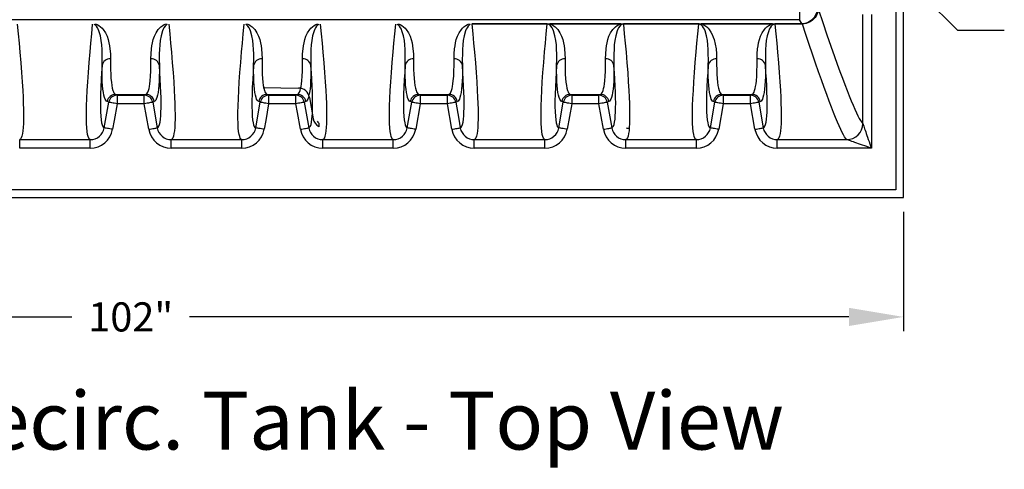
# Model space of a CAD drawing. Units: inches. Extents: x 0.2 to 16.6, y 0.1 to 10.6.
# Drawn here: x 8 to 10.7, y 6.3 to 7.6 of the extents above; entities that cross this region are included whole.
import ezdxf

# ---------------------------------------------------------------- set-up
doc = ezdxf.new("R2010")
doc.units = ezdxf.units.IN
doc.header["$LTSCALE"] = 0.5
doc.header["$MEASUREMENT"] = 0
doc.layers.add('OSI-TANK', color=142, linetype='Continuous')
doc.layers.add('TEXT', color=1, linetype='Continuous')
doc.styles.add('times', font='times.ttf')

msp = doc.modelspace()

# ---------------------------------------------------------------- linework, layer by layer
at = {"layer": 'OSI-TANK'}
for p, q in [((10.3889, 7.091), (10.3889, 7.6374)), ((10.1032, 7.6142), (10.1032, 7.5793)), ((10.3681, 7.6299), (10.3681, 7.1118)), ((10.277, 7.2942), (10.277, 7.5932)), ((10.3005, 7.5932), (10.3005, 7.2265)), ((10.1032, 7.5793), (6.4246, 7.5793)), ((9.2019, 7.5685), (9.4092, 7.5685)), ((9.4092, 7.5672), (9.2019, 7.5672)), ((9.4092, 7.5685), (9.4092, 7.5672)), ((9.416, 7.5679), (9.6119, 7.5679)), ((9.416, 7.5679), (9.416, 7.5678)), ((9.6119, 7.5678), (9.416, 7.5678)), ((9.6119, 7.5679), (9.6119, 7.5678)), ((9.6186, 7.5685), (9.8259, 7.5685)), ((9.6186, 7.5672), (9.6186, 7.5685)), ((9.8259, 7.5672), (9.6186, 7.5672)), ((9.8259, 7.5672), (9.8259, 7.5685)), ((9.8326, 7.5679), (10.0285, 7.5679)), ((9.8326, 7.5678), (9.8326, 7.5679)), ((10.0285, 7.5678), (9.8326, 7.5678)), ((10.0285, 7.5678), (10.0285, 7.5679)), ((10.0352, 7.5685), (10.1092, 7.5685)), ((10.0352, 7.5672), (10.0352, 7.5685)), ((10.1108, 7.5672), (10.0352, 7.5672)), ((10.1092, 7.5685), (10.1032, 7.5793)), ((10.1108, 7.5672), (10.1092, 7.5685)), ((8.628, 7.393), (8.6764, 7.3924)), ((8.6764, 7.3924), (8.7252, 7.3916)), ((8.2224, 7.3741), (8.3055, 7.3741)), ((8.2265, 7.3719), (8.3013, 7.3719)), ((8.2265, 7.3719), (8.2265, 7.3484)), ((8.3013, 7.3484), (8.3013, 7.3719)), ((8.639, 7.3741), (8.7221, 7.3741)), ((8.6432, 7.3719), (8.718, 7.3719)), ((8.6432, 7.3719), (8.6432, 7.3484)), ((8.718, 7.3484), (8.718, 7.3719)), ((8.7554, 7.3657), (8.7657, 7.3073)), ((9.0557, 7.3741), (9.1388, 7.3741)), ((9.0598, 7.3719), (9.1346, 7.3719)), ((9.0598, 7.3719), (9.0598, 7.3484)), ((9.1346, 7.3484), (9.1346, 7.3719)), ((9.4723, 7.3741), (9.4765, 7.3719)), ((9.4724, 7.3741), (9.5555, 7.3741)), ((9.4765, 7.3719), (9.5513, 7.3719)), ((9.4765, 7.3719), (9.4765, 7.3484)), ((9.5513, 7.3484), (9.5513, 7.3719)), ((9.889, 7.3741), (9.9721, 7.3741)), ((9.889, 7.3741), (9.8932, 7.3719)), ((9.8932, 7.3719), (9.968, 7.3719)), ((9.8932, 7.3719), (9.8932, 7.3484)), ((9.968, 7.3484), (9.968, 7.3719)), ((8.1911, 7.2822), (8.2034, 7.3525)), ((8.2034, 7.3525), (8.1993, 7.3547)), ((8.3013, 7.3484), (8.2265, 7.3484)), ((8.3137, 7.2782), (8.3013, 7.3484)), ((8.3244, 7.3525), (8.3368, 7.2822)), ((8.6077, 7.2822), (8.6201, 7.3525)), ((8.718, 7.3484), (8.6432, 7.3484)), ((8.741, 7.3525), (8.7534, 7.2822)), ((9.0244, 7.2822), (9.0368, 7.3525)), ((9.0598, 7.3484), (9.0475, 7.2782)), ((9.1346, 7.3484), (9.0598, 7.3484)), ((9.147, 7.2782), (9.1346, 7.3484)), ((9.4411, 7.2822), (9.4534, 7.3525)), ((9.4765, 7.3484), (9.4641, 7.2782)), ((9.5513, 7.3484), (9.4765, 7.3484)), ((9.5637, 7.2782), (9.5513, 7.3484)), ((9.5744, 7.3525), (9.5868, 7.2822)), ((9.8577, 7.2822), (9.8701, 7.3525)), ((9.8932, 7.3484), (9.8808, 7.2782)), ((9.968, 7.3484), (9.8932, 7.3484)), ((9.9804, 7.2782), (9.968, 7.3484)), ((9.991, 7.3525), (10.0034, 7.2822)), ((8.7809, 7.2951), (8.7809, 7.2855)), ((10.277, 7.2942), (10.277, 7.2942)), ((9.6348, 7.2813), (9.6348, 7.2816)), ((7.9586, 7.25), (8.1526, 7.25)), ((7.9586, 7.2265), (7.9586, 7.25)), ((8.1526, 7.2265), (8.1526, 7.25)), ((8.3753, 7.25), (8.5692, 7.25)), ((8.3753, 7.2265), (8.3753, 7.25)), ((8.5692, 7.2265), (8.5692, 7.25)), ((8.7919, 7.25), (8.9859, 7.25)), ((8.7919, 7.2265), (8.7919, 7.25)), ((8.9859, 7.2265), (8.9859, 7.25)), ((9.2086, 7.25), (9.4026, 7.25)), ((9.2086, 7.2265), (9.2086, 7.25)), ((9.4026, 7.2265), (9.4026, 7.25)), ((9.6253, 7.25), (9.8192, 7.25)), ((9.6253, 7.2265), (9.6253, 7.25)), ((9.8192, 7.2265), (9.8192, 7.25)), ((10.0419, 7.25), (10.2328, 7.25)), ((10.0419, 7.2265), (10.0419, 7.25)), ((10.2328, 7.25), (10.2328, 7.25)), ((8.1526, 7.2265), (7.9586, 7.2265)), ((8.5692, 7.2265), (8.3753, 7.2265)), ((8.9859, 7.2265), (8.7919, 7.2265)), ((9.4026, 7.2265), (9.2086, 7.2265)), ((9.8192, 7.2265), (9.6253, 7.2265)), ((10.3005, 7.2265), (10.0419, 7.2265)), ((10.3681, 7.1118), (6.1597, 7.1118)), ((6.1389, 7.091), (10.3889, 7.091))]:
    msp.add_line(p, q, dxfattribs=at)
at = {"layer": 'OSI-TANK', "flags": 128}
for points in [[(10.1545, 7.6068), (10.1538, 7.6022), (10.1526, 7.5977), (10.1508, 7.5933), (10.1485, 7.5891), (10.1456, 7.5851), (10.1424, 7.5814), (10.1387, 7.578), (10.1346, 7.5751), (10.1302, 7.5725), (10.1256, 7.5705), (10.1208, 7.5689), (10.1158, 7.5678), (10.1108, 7.5672)], [(10.1548, 7.6063), (10.1666, 7.5713), (10.178, 7.5381), (10.1888, 7.507), (10.1991, 7.478), (10.2068, 7.4569), (10.214, 7.4371), (10.221, 7.4185), (10.2276, 7.4012), (10.2339, 7.3851), (10.2398, 7.3703), (10.2453, 7.3567), (10.2504, 7.3445), (10.2552, 7.3333), (10.2596, 7.3236), (10.2636, 7.3152), (10.2672, 7.3082), (10.2703, 7.3026), (10.273, 7.2984), (10.2752, 7.2956), (10.277, 7.2942)], [(7.9519, 7.5672), (7.9545, 7.5404), (7.9569, 7.5148), (7.9591, 7.4902), (7.9616, 7.4612), (7.9637, 7.4339), (7.9655, 7.4085), (7.9669, 7.3849), (7.9678, 7.3664), (7.9685, 7.3492), (7.9689, 7.3334), (7.9691, 7.319), (7.9691, 7.3058), (7.9688, 7.294), (7.9682, 7.2836), (7.9674, 7.2745), (7.9662, 7.2663), (7.9648, 7.2597), (7.963, 7.2547), (7.961, 7.2515), (7.9586, 7.25)], [(8.1526, 7.25), (8.1504, 7.2513), (8.1485, 7.2541), (8.1468, 7.2582), (8.1454, 7.2638), (8.144, 7.2721), (8.143, 7.2824), (8.1424, 7.2946), (8.1421, 7.3087), (8.1421, 7.3248), (8.1425, 7.3429), (8.1432, 7.363), (8.1443, 7.3849), (8.1457, 7.4086), (8.1475, 7.4342), (8.1496, 7.4616), (8.1521, 7.4908), (8.1542, 7.5152), (8.1566, 7.5406), (8.1592, 7.5672)], [(8.1851, 7.4532), (8.1855, 7.4691), (8.1854, 7.486), (8.185, 7.4977), (8.1843, 7.5099), (8.1829, 7.5224), (8.1804, 7.5353), (8.1764, 7.5486), (8.1747, 7.553), (8.1725, 7.5574), (8.1694, 7.5618), (8.1669, 7.5644), (8.1654, 7.5655), (8.1634, 7.5665)], [(8.166, 7.5678), (8.1691, 7.5669), (8.1717, 7.566), (8.1759, 7.5637), (8.1811, 7.56), (8.185, 7.5562), (8.1881, 7.5524), (8.1943, 7.543), (8.1988, 7.5339), (8.202, 7.5249), (8.2041, 7.5161), (8.2056, 7.5076), (8.2067, 7.4994), (8.2079, 7.4853), (8.2082, 7.4721)], [(8.3196, 7.4721), (8.3199, 7.4853), (8.3212, 7.4994), (8.3223, 7.5076), (8.3237, 7.5161), (8.3258, 7.5249), (8.329, 7.5339), (8.3335, 7.543), (8.3397, 7.5524), (8.3428, 7.5562), (8.3467, 7.56), (8.3519, 7.5637), (8.3562, 7.566), (8.3588, 7.5669), (8.3619, 7.5678)], [(8.3644, 7.5665), (8.3624, 7.5655), (8.361, 7.5644), (8.3584, 7.5618), (8.3553, 7.5574), (8.3531, 7.553), (8.3514, 7.5486), (8.3474, 7.5353), (8.3449, 7.5224), (8.3435, 7.5099), (8.3428, 7.4977), (8.3425, 7.486), (8.3423, 7.4691), (8.3427, 7.4532)], [(8.3686, 7.5672), (8.3712, 7.5404), (8.3736, 7.5148), (8.3758, 7.4902), (8.3783, 7.4612), (8.3804, 7.4339), (8.3821, 7.4085), (8.3835, 7.3849), (8.3845, 7.3664), (8.3852, 7.3492), (8.3856, 7.3334), (8.3858, 7.319), (8.3857, 7.3058), (8.3854, 7.294), (8.3849, 7.2836), (8.3841, 7.2745), (8.3829, 7.2663), (8.3814, 7.2597), (8.3797, 7.2547), (8.3776, 7.2515), (8.3753, 7.25)], [(8.5692, 7.25), (8.5671, 7.2513), (8.5651, 7.2541), (8.5635, 7.2582), (8.562, 7.2638), (8.5607, 7.2721), (8.5597, 7.2824), (8.559, 7.2946), (8.5587, 7.3087), (8.5587, 7.3248), (8.5591, 7.3429), (8.5599, 7.363), (8.561, 7.3849), (8.5624, 7.4086), (8.5642, 7.4342), (8.5663, 7.4616), (8.5687, 7.4908), (8.5709, 7.5152), (8.5733, 7.5406), (8.5759, 7.5672)], [(8.6018, 7.4532), (8.6022, 7.4691), (8.602, 7.486), (8.6017, 7.4977), (8.601, 7.5099), (8.5996, 7.5224), (8.5971, 7.5353), (8.5931, 7.5486), (8.5914, 7.553), (8.5892, 7.5574), (8.5861, 7.5618), (8.5835, 7.5644), (8.582, 7.5655), (8.5801, 7.5665)], [(8.5826, 7.5678), (8.5857, 7.5669), (8.5883, 7.566), (8.5926, 7.5637), (8.5977, 7.56), (8.6016, 7.5562), (8.6048, 7.5524), (8.611, 7.543), (8.6155, 7.5339), (8.6187, 7.5249), (8.6208, 7.5161), (8.6222, 7.5076), (8.6233, 7.4994), (8.6246, 7.4853), (8.6249, 7.4721)], [(8.7363, 7.4721), (8.7366, 7.4853), (8.7378, 7.4994), (8.7389, 7.5076), (8.7404, 7.5161), (8.7425, 7.5249), (8.7457, 7.5339), (8.7502, 7.543), (8.7564, 7.5524), (8.7595, 7.5562), (8.7634, 7.56), (8.7686, 7.5637), (8.7728, 7.566), (8.7754, 7.5669), (8.7785, 7.5678)], [(8.7811, 7.5665), (8.7791, 7.5655), (8.7776, 7.5644), (8.7751, 7.5618), (8.772, 7.5574), (8.7698, 7.553), (8.7681, 7.5486), (8.7641, 7.5353), (8.7616, 7.5224), (8.7602, 7.5099), (8.7595, 7.4977), (8.7591, 7.486), (8.759, 7.4691), (8.7594, 7.4532)], [(8.7852, 7.5672), (8.7879, 7.5404), (8.7903, 7.5148), (8.7925, 7.4902), (8.7949, 7.4612), (8.797, 7.4339), (8.7988, 7.4085), (8.8002, 7.3849), (8.8011, 7.3664), (8.8018, 7.3492), (8.8023, 7.3334), (8.8025, 7.319), (8.8024, 7.3058), (8.8021, 7.294), (8.8015, 7.2836), (8.8007, 7.2745), (8.7996, 7.2663), (8.7981, 7.2597), (8.7963, 7.2547), (8.7943, 7.2515), (8.7919, 7.25)], [(8.9859, 7.25), (8.9837, 7.2513), (8.9818, 7.2541), (8.9801, 7.2582), (8.9787, 7.2638), (8.9774, 7.2721), (8.9764, 7.2824), (8.9757, 7.2946), (8.9754, 7.3087), (8.9754, 7.3248), (8.9758, 7.3429), (8.9765, 7.363), (8.9776, 7.3849), (8.979, 7.4086), (8.9808, 7.4342), (8.9829, 7.4616), (8.9854, 7.4908), (8.9876, 7.5152), (8.99, 7.5406), (8.9926, 7.5672)], [(9.0185, 7.4532), (9.0188, 7.4691), (9.0187, 7.486), (9.0184, 7.4977), (9.0177, 7.5099), (9.0163, 7.5224), (9.0138, 7.5353), (9.0098, 7.5486), (9.0081, 7.553), (9.0058, 7.5574), (9.0028, 7.5618), (9.0002, 7.5644), (8.9987, 7.5655), (8.9967, 7.5665)], [(8.9993, 7.5678), (9.0024, 7.5669), (9.005, 7.566), (9.0093, 7.5637), (9.0144, 7.56), (9.0183, 7.5562), (9.0214, 7.5524), (9.0276, 7.543), (9.0322, 7.5339), (9.0353, 7.5249), (9.0375, 7.5161), (9.0389, 7.5076), (9.04, 7.4994), (9.0412, 7.4853), (9.0415, 7.4721)], [(9.153, 7.4721), (9.1533, 7.4853), (9.1545, 7.4994), (9.1556, 7.5076), (9.157, 7.5161), (9.1592, 7.5249), (9.1623, 7.5339), (9.1668, 7.543), (9.1731, 7.5524), (9.1762, 7.5562), (9.1801, 7.56), (9.1852, 7.5637), (9.1895, 7.566), (9.1921, 7.5669), (9.1952, 7.5678)], [(9.1977, 7.5665), (9.1958, 7.5655), (9.1943, 7.5644), (9.1917, 7.5618), (9.1886, 7.5574), (9.1864, 7.553), (9.1847, 7.5486), (9.1807, 7.5353), (9.1782, 7.5224), (9.1768, 7.5099), (9.1761, 7.4977), (9.1758, 7.486), (9.1756, 7.4691), (9.176, 7.4532)], [(9.2019, 7.5672), (9.2045, 7.5404), (9.2069, 7.5148), (9.2091, 7.4902), (9.2116, 7.4612), (9.2137, 7.4339), (9.2155, 7.4085), (9.2169, 7.3849), (9.2178, 7.3664), (9.2185, 7.3492), (9.2189, 7.3334), (9.2191, 7.319), (9.2191, 7.3058), (9.2188, 7.294), (9.2182, 7.2836), (9.2174, 7.2745), (9.2162, 7.2663), (9.2148, 7.2597), (9.213, 7.2547), (9.211, 7.2515), (9.2086, 7.25)], [(9.4026, 7.25), (9.4004, 7.2513), (9.3985, 7.2541), (9.3968, 7.2582), (9.3954, 7.2638), (9.394, 7.2721), (9.393, 7.2824), (9.3924, 7.2946), (9.3921, 7.3087), (9.3921, 7.3248), (9.3925, 7.3429), (9.3932, 7.363), (9.3943, 7.3849), (9.3957, 7.4086), (9.3975, 7.4342), (9.3996, 7.4616), (9.4021, 7.4908), (9.4042, 7.5152), (9.4066, 7.5406), (9.4092, 7.5672)], [(9.4092, 7.5685), (9.4125, 7.5684), (9.416, 7.5679)], [(9.4351, 7.4532), (9.4355, 7.4691), (9.4354, 7.486), (9.435, 7.4977), (9.4343, 7.5099), (9.4329, 7.5224), (9.4304, 7.5353), (9.4264, 7.5486), (9.4247, 7.553), (9.4225, 7.5574), (9.4194, 7.5618), (9.4169, 7.5644), (9.4154, 7.5655), (9.4134, 7.5665)], [(9.416, 7.5678), (9.4191, 7.5669), (9.4217, 7.566), (9.4259, 7.5637), (9.4311, 7.56), (9.435, 7.5562), (9.4381, 7.5524), (9.4443, 7.543), (9.4488, 7.5339), (9.452, 7.5249), (9.4541, 7.5161), (9.4556, 7.5076), (9.4567, 7.4994), (9.4579, 7.4853), (9.4582, 7.4721)], [(9.5696, 7.4721), (9.5699, 7.4853), (9.5712, 7.4994), (9.5723, 7.5076), (9.5737, 7.5161), (9.5758, 7.5249), (9.579, 7.5339), (9.5835, 7.543), (9.5897, 7.5524), (9.5928, 7.5562), (9.5967, 7.56), (9.6019, 7.5637), (9.6062, 7.566), (9.6088, 7.5669), (9.6119, 7.5678)], [(9.6144, 7.5665), (9.6124, 7.5655), (9.611, 7.5644), (9.6084, 7.5618), (9.6053, 7.5574), (9.6031, 7.553), (9.6014, 7.5486), (9.5974, 7.5353), (9.5949, 7.5224), (9.5935, 7.5099), (9.5928, 7.4977), (9.5925, 7.486), (9.5923, 7.4691), (9.5927, 7.4532)], [(9.6119, 7.5679), (9.615, 7.5684), (9.6186, 7.5685)], [(9.6186, 7.5672), (9.6212, 7.5404), (9.6236, 7.5148), (9.6258, 7.4902), (9.6283, 7.4612), (9.6304, 7.4339), (9.6321, 7.4085), (9.6335, 7.3849), (9.6345, 7.3664), (9.6352, 7.3492), (9.6356, 7.3334), (9.6358, 7.319), (9.6357, 7.3058), (9.6354, 7.294), (9.6349, 7.2836), (9.6347, 7.2817)], [(9.8192, 7.25), (9.8171, 7.2513), (9.8151, 7.2541), (9.8135, 7.2582), (9.812, 7.2638), (9.8107, 7.2721), (9.8097, 7.2824), (9.809, 7.2946), (9.8087, 7.3087), (9.8087, 7.3248), (9.8091, 7.3429), (9.8099, 7.363), (9.811, 7.3849), (9.8124, 7.4086), (9.8142, 7.4342), (9.8163, 7.4616), (9.8187, 7.4908), (9.8209, 7.5152), (9.8233, 7.5406), (9.8259, 7.5672)], [(9.8259, 7.5685), (9.8292, 7.5684), (9.8326, 7.5679)], [(9.8518, 7.4532), (9.8522, 7.4691), (9.852, 7.486), (9.8517, 7.4977), (9.851, 7.5099), (9.8496, 7.5224), (9.8471, 7.5353), (9.8431, 7.5486), (9.8414, 7.553), (9.8392, 7.5574), (9.8361, 7.5618), (9.8335, 7.5644), (9.832, 7.5655), (9.8301, 7.5665)], [(9.8326, 7.5678), (9.8357, 7.5669), (9.8383, 7.566), (9.8426, 7.5637), (9.8477, 7.56), (9.8516, 7.5562), (9.8548, 7.5524), (9.8595, 7.5454), (9.8631, 7.5385), (9.8658, 7.5317), (9.868, 7.525), (9.8713, 7.5119), (9.8733, 7.4994), (9.8746, 7.4853), (9.8749, 7.4721)], [(9.9863, 7.4721), (9.9866, 7.4853), (9.9878, 7.4994), (9.9889, 7.5076), (9.9904, 7.5161), (9.9925, 7.5249), (9.9957, 7.5339), (10.0002, 7.543), (10.0064, 7.5524), (10.0095, 7.5562), (10.0134, 7.56), (10.0186, 7.5637), (10.0228, 7.566), (10.0254, 7.5669), (10.0285, 7.5678)], [(10.0311, 7.5665), (10.0291, 7.5655), (10.0276, 7.5644), (10.0251, 7.5618), (10.022, 7.5574), (10.0198, 7.553), (10.0181, 7.5486), (10.0141, 7.5353), (10.0116, 7.5224), (10.0102, 7.5099), (10.0095, 7.4977), (10.0091, 7.486), (10.009, 7.4691), (10.0094, 7.4532)], [(10.0285, 7.5679), (10.0317, 7.5684), (10.0352, 7.5685)], [(10.0352, 7.5672), (10.0379, 7.5404), (10.0403, 7.5148), (10.0425, 7.4902), (10.0449, 7.4612), (10.047, 7.4339), (10.0488, 7.4085), (10.0502, 7.3849), (10.0511, 7.3664), (10.0518, 7.3492), (10.0523, 7.3334), (10.0525, 7.319), (10.0524, 7.3058), (10.0521, 7.294), (10.0515, 7.2836), (10.0507, 7.2745), (10.0496, 7.2663), (10.0481, 7.2597), (10.0463, 7.2547), (10.0443, 7.2515), (10.0419, 7.25)], [(10.2328, 7.25), (10.231, 7.2513), (10.2289, 7.2539), (10.2264, 7.2579), (10.2234, 7.2632), (10.22, 7.2699), (10.2162, 7.278), (10.212, 7.2874), (10.2074, 7.2982), (10.2023, 7.3105), (10.1967, 7.3243), (10.1908, 7.3394), (10.1845, 7.356), (10.1777, 7.374), (10.1706, 7.3933), (10.1631, 7.4141), (10.1552, 7.4362), (10.147, 7.4597), (10.1384, 7.4846), (10.1295, 7.5108), (10.1203, 7.5384), (10.1108, 7.5672)], [(8.1851, 7.4532), (8.1838, 7.4338), (8.1827, 7.4156), (8.1817, 7.3941), (8.1809, 7.3745), (8.1805, 7.3567), (8.1805, 7.3408), (8.1808, 7.3267), (8.1815, 7.3145), (8.1825, 7.3043), (8.1838, 7.2959), (8.1853, 7.2904), (8.1869, 7.2863), (8.1889, 7.2835), (8.1911, 7.2822)], [(8.1993, 7.3547), (8.1972, 7.356), (8.1953, 7.3582), (8.1936, 7.3614), (8.192, 7.3654), (8.1903, 7.3716), (8.1888, 7.3791), (8.1876, 7.3881), (8.1866, 7.3983), (8.1858, 7.41), (8.1854, 7.423), (8.1851, 7.4375), (8.1851, 7.4532)], [(8.2082, 7.4721), (8.2082, 7.4565), (8.2084, 7.4422), (8.2089, 7.4293), (8.2096, 7.4177), (8.2106, 7.4074), (8.2118, 7.3985), (8.2133, 7.3909), (8.215, 7.3847), (8.2164, 7.3812), (8.2179, 7.3784), (8.22, 7.3757), (8.2224, 7.3741)], [(8.3055, 7.3741), (8.3075, 7.3754), (8.3095, 7.3776), (8.3112, 7.3807), (8.3128, 7.3847), (8.3143, 7.3899), (8.3156, 7.3961), (8.3167, 7.4033), (8.3176, 7.4115), (8.3186, 7.424), (8.3193, 7.4383), (8.3196, 7.4543), (8.3196, 7.4721)], [(8.3427, 7.4532), (8.3427, 7.4375), (8.3425, 7.4232), (8.342, 7.4102), (8.3413, 7.3985), (8.3403, 7.3882), (8.3391, 7.3792), (8.3376, 7.3716), (8.3359, 7.3654), (8.3343, 7.3614), (8.3325, 7.3583), (8.3306, 7.356), (8.3285, 7.3547)], [(8.3368, 7.2822), (8.3391, 7.2837), (8.3412, 7.2869), (8.343, 7.2918), (8.3445, 7.2983), (8.3456, 7.3065), (8.3464, 7.3154), (8.347, 7.3256), (8.3473, 7.3372), (8.3474, 7.3501), (8.3472, 7.3644), (8.3467, 7.3801), (8.346, 7.3972), (8.3451, 7.4156), (8.344, 7.4338), (8.3427, 7.4532)], [(8.6018, 7.4532), (8.6005, 7.4338), (8.5994, 7.4156), (8.5983, 7.3941), (8.5976, 7.3745), (8.5972, 7.3567), (8.5972, 7.3408), (8.5975, 7.3267), (8.5981, 7.3145), (8.5991, 7.3043), (8.6005, 7.2959), (8.6019, 7.2904), (8.6036, 7.2863), (8.6055, 7.2835), (8.6077, 7.2822)], [(8.6159, 7.3547), (8.6139, 7.356), (8.612, 7.3582), (8.6102, 7.3614), (8.6086, 7.3654), (8.6069, 7.3716), (8.6055, 7.3791), (8.6042, 7.3881), (8.6033, 7.3983), (8.6025, 7.41), (8.602, 7.423), (8.6018, 7.4375), (8.6018, 7.4532)], [(8.6249, 7.4721), (8.6249, 7.4565), (8.6251, 7.4422), (8.6256, 7.4293), (8.6263, 7.4177), (8.6273, 7.4074), (8.6285, 7.3985), (8.6295, 7.3932)], [(8.7316, 7.3932), (8.7322, 7.3961), (8.7334, 7.4033), (8.7343, 7.4115), (8.7353, 7.424), (8.736, 7.4383), (8.7363, 7.4543), (8.7363, 7.4721)], [(8.7594, 7.4532), (8.7594, 7.4375), (8.7591, 7.4232), (8.7587, 7.4102), (8.7579, 7.3985), (8.7569, 7.3882), (8.7557, 7.3792), (8.7547, 7.3738)], [(8.7635, 7.3235), (8.7637, 7.3256), (8.764, 7.3372), (8.764, 7.3501), (8.7638, 7.3644), (8.7634, 7.3801), (8.7627, 7.3972), (8.7618, 7.4156), (8.7607, 7.4338), (8.7594, 7.4532)], [(9.0185, 7.4532), (9.0172, 7.4338), (9.0161, 7.4156), (9.015, 7.3941), (9.0143, 7.3745), (9.0139, 7.3567), (9.0138, 7.3408), (9.0141, 7.3267), (9.0148, 7.3145), (9.0158, 7.3043), (9.0172, 7.2959), (9.0186, 7.2904), (9.0203, 7.2863), (9.0222, 7.2835), (9.0244, 7.2822)], [(9.0326, 7.3547), (9.0305, 7.356), (9.0286, 7.3582), (9.0269, 7.3614), (9.0253, 7.3654), (9.0236, 7.3716), (9.0221, 7.3791), (9.0209, 7.3881), (9.0199, 7.3983), (9.0192, 7.41), (9.0187, 7.423), (9.0185, 7.4375), (9.0185, 7.4532)], [(9.0415, 7.4721), (9.0415, 7.4565), (9.0418, 7.4422), (9.0422, 7.4293), (9.043, 7.4177), (9.0439, 7.4074), (9.0452, 7.3985), (9.0466, 7.3909), (9.0484, 7.3847), (9.0497, 7.3812), (9.0512, 7.3784), (9.0533, 7.3757), (9.0557, 7.3741)], [(9.1388, 7.3741), (9.1409, 7.3754), (9.1428, 7.3776), (9.1445, 7.3807), (9.1461, 7.3847), (9.1476, 7.3899), (9.1489, 7.3961), (9.15, 7.4033), (9.151, 7.4115), (9.152, 7.424), (9.1526, 7.4383), (9.153, 7.4543), (9.153, 7.4721)], [(9.176, 7.4532), (9.176, 7.4375), (9.1758, 7.4232), (9.1753, 7.4102), (9.1746, 7.3985), (9.1736, 7.3882), (9.1724, 7.3792), (9.1709, 7.3716), (9.1692, 7.3654), (9.1676, 7.3614), (9.1659, 7.3583), (9.164, 7.356), (9.1619, 7.3547)], [(9.1701, 7.2822), (9.1725, 7.2837), (9.1745, 7.2869), (9.1763, 7.2918), (9.1778, 7.2983), (9.179, 7.3065), (9.1798, 7.3154), (9.1803, 7.3256), (9.1806, 7.3372), (9.1807, 7.3501), (9.1805, 7.3644), (9.1801, 7.3801), (9.1794, 7.3972), (9.1784, 7.4156), (9.1773, 7.4338), (9.176, 7.4532)], [(9.4351, 7.4532), (9.4338, 7.4338), (9.4327, 7.4156), (9.4317, 7.3941), (9.4309, 7.3745), (9.4305, 7.3567), (9.4305, 7.3408), (9.4308, 7.3267), (9.4315, 7.3145), (9.4325, 7.3043), (9.4338, 7.2959), (9.4353, 7.2904), (9.4369, 7.2863), (9.4389, 7.2835), (9.4411, 7.2822)], [(9.4493, 7.3547), (9.4472, 7.356), (9.4453, 7.3582), (9.4436, 7.3614), (9.442, 7.3654), (9.4403, 7.3716), (9.4388, 7.3791), (9.4376, 7.3881), (9.4366, 7.3983), (9.4358, 7.41), (9.4354, 7.423), (9.4351, 7.4375), (9.4351, 7.4532)], [(9.4582, 7.4721), (9.4582, 7.4565), (9.4584, 7.4422), (9.4589, 7.4293), (9.4596, 7.4177), (9.4606, 7.4074), (9.4618, 7.3985), (9.4633, 7.3909), (9.465, 7.3847), (9.4664, 7.3812), (9.4679, 7.3784), (9.47, 7.3757), (9.4724, 7.3741)], [(9.5555, 7.3741), (9.5575, 7.3754), (9.5595, 7.3776), (9.5612, 7.3807), (9.5628, 7.3847), (9.5643, 7.3899), (9.5656, 7.3961), (9.5667, 7.4033), (9.5676, 7.4115), (9.5686, 7.424), (9.5693, 7.4383), (9.5696, 7.4543), (9.5696, 7.4721)], [(9.5927, 7.4532), (9.5927, 7.4375), (9.5925, 7.4232), (9.592, 7.4102), (9.5913, 7.3985), (9.5903, 7.3882), (9.5891, 7.3792), (9.5876, 7.3716), (9.5859, 7.3654), (9.5843, 7.3614), (9.5825, 7.3583), (9.5806, 7.356), (9.5785, 7.3547)], [(9.5868, 7.2822), (9.5891, 7.2837), (9.5912, 7.2869), (9.593, 7.2918), (9.5945, 7.2983), (9.5956, 7.3065), (9.5964, 7.3154), (9.597, 7.3256), (9.5973, 7.3372), (9.5974, 7.3501), (9.5972, 7.3644), (9.5967, 7.3801), (9.596, 7.3972), (9.5951, 7.4156), (9.594, 7.4338), (9.5927, 7.4532)], [(9.8518, 7.4532), (9.8505, 7.4338), (9.8494, 7.4156), (9.8483, 7.3941), (9.8476, 7.3745), (9.8472, 7.3567), (9.8472, 7.3408), (9.8475, 7.3267), (9.8481, 7.3145), (9.8491, 7.3043), (9.8505, 7.2959), (9.8519, 7.2904), (9.8536, 7.2863), (9.8555, 7.2835), (9.8577, 7.2822)], [(9.8659, 7.3547), (9.8639, 7.356), (9.862, 7.3582), (9.8602, 7.3614), (9.8586, 7.3654), (9.8569, 7.3716), (9.8555, 7.3791), (9.8542, 7.3881), (9.8533, 7.3983), (9.8525, 7.41), (9.852, 7.423), (9.8518, 7.4375), (9.8518, 7.4532)], [(9.8749, 7.4721), (9.8749, 7.4565), (9.8751, 7.4422), (9.8756, 7.4293), (9.8763, 7.4177), (9.8773, 7.4074), (9.8785, 7.3985), (9.88, 7.3909), (9.8817, 7.3847), (9.8831, 7.3812), (9.8845, 7.3784), (9.8867, 7.3757), (9.889, 7.3741)], [(9.9721, 7.3741), (9.9742, 7.3754), (9.9761, 7.3776), (9.9779, 7.3807), (9.9795, 7.3847), (9.9809, 7.3899), (9.9822, 7.3961), (9.9834, 7.4033), (9.9843, 7.4115), (9.9853, 7.424), (9.986, 7.4383), (9.9863, 7.4543), (9.9863, 7.4721)], [(10.0094, 7.4532), (10.0094, 7.4375), (10.0091, 7.4232), (10.0087, 7.4102), (10.0079, 7.3985), (10.0069, 7.3882), (10.0057, 7.3792), (10.0042, 7.3716), (10.0025, 7.3654), (10.0009, 7.3614), (9.9992, 7.3583), (9.9973, 7.356), (9.9952, 7.3547)], [(10.0034, 7.2822), (10.0058, 7.2837), (10.0079, 7.2869), (10.0097, 7.2918), (10.0111, 7.2983), (10.0123, 7.3065), (10.0131, 7.3154), (10.0137, 7.3256), (10.014, 7.3372), (10.014, 7.3501), (10.0138, 7.3644), (10.0134, 7.3801), (10.0127, 7.3972), (10.0118, 7.4156), (10.0107, 7.4338), (10.0094, 7.4532)], [(8.6296, 7.393), (8.63, 7.3909), (8.6317, 7.3847), (8.6331, 7.3812), (8.6345, 7.3784), (8.6367, 7.3757), (8.639, 7.3741)], [(8.2223, 7.3741), (8.2239, 7.3733), (8.2265, 7.3719)], [(8.3013, 7.3719), (8.3028, 7.3727), (8.3055, 7.3741)], [(8.639, 7.3741), (8.6405, 7.3733), (8.6432, 7.3719)], [(8.718, 7.3719), (8.7195, 7.3727), (8.7221, 7.3741)], [(8.7221, 7.3741), (8.7242, 7.3754), (8.7261, 7.3776), (8.7279, 7.3807), (8.7295, 7.3847), (8.7309, 7.3899), (8.7311, 7.3906)], [(8.7539, 7.3705), (8.7525, 7.3654), (8.7509, 7.3614), (8.7492, 7.3583), (8.7473, 7.356), (8.7452, 7.3547)], [(9.0557, 7.3741), (9.0572, 7.3733), (9.0598, 7.3719)], [(9.1346, 7.3719), (9.1362, 7.3727), (9.1388, 7.3741)], [(9.5513, 7.3719), (9.5528, 7.3727), (9.5555, 7.3741)], [(9.968, 7.3719), (9.9695, 7.3727), (9.9721, 7.3741)], [(8.2265, 7.3484), (8.2226, 7.3491), (8.2188, 7.3498), (8.2152, 7.3504), (8.212, 7.351), (8.2091, 7.3515), (8.2068, 7.3519), (8.205, 7.3522), (8.2039, 7.3524), (8.2034, 7.3525)], [(8.2265, 7.3484), (8.2184, 7.3023), (8.2141, 7.2782)], [(8.3244, 7.3525), (8.3239, 7.3524), (8.3228, 7.3522), (8.321, 7.3519), (8.3187, 7.3515), (8.3159, 7.351), (8.3126, 7.3504), (8.309, 7.3498), (8.3052, 7.3491), (8.3013, 7.3484)], [(8.3285, 7.3547), (8.327, 7.3539), (8.3244, 7.3525)], [(8.6201, 7.3525), (8.6186, 7.3533), (8.6159, 7.3547)], [(8.6432, 7.3484), (8.6393, 7.3491), (8.6355, 7.3498), (8.6319, 7.3504), (8.6286, 7.351), (8.6258, 7.3515), (8.6235, 7.3519), (8.6217, 7.3522), (8.6206, 7.3524), (8.6201, 7.3525)], [(8.6432, 7.3484), (8.635, 7.3023), (8.6308, 7.2782)], [(8.741, 7.3525), (8.7406, 7.3524), (8.7394, 7.3522), (8.7377, 7.3519), (8.7354, 7.3515), (8.7325, 7.351), (8.7293, 7.3504), (8.7257, 7.3498), (8.7219, 7.3491), (8.718, 7.3484)], [(8.7304, 7.2782), (8.7222, 7.3243), (8.718, 7.3484)], [(8.7452, 7.3547), (8.7437, 7.3539), (8.741, 7.3525)], [(9.0368, 7.3525), (9.0353, 7.3533), (9.0326, 7.3547)], [(9.0598, 7.3484), (9.0559, 7.3491), (9.0521, 7.3498), (9.0485, 7.3504), (9.0453, 7.351), (9.0425, 7.3515), (9.0401, 7.3519), (9.0384, 7.3522), (9.0373, 7.3524), (9.0368, 7.3525)], [(9.1577, 7.3525), (9.1572, 7.3524), (9.1561, 7.3522), (9.1544, 7.3519), (9.152, 7.3515), (9.1492, 7.351), (9.146, 7.3504), (9.1424, 7.3498), (9.1386, 7.3491), (9.1346, 7.3484)], [(9.1619, 7.3547), (9.1604, 7.3539), (9.1577, 7.3525)], [(9.1577, 7.3525), (9.1659, 7.3063), (9.1701, 7.2822)], [(9.4534, 7.3525), (9.4519, 7.3533), (9.4493, 7.3547)], [(9.4765, 7.3484), (9.4726, 7.3491), (9.4688, 7.3498), (9.4652, 7.3504), (9.462, 7.351), (9.4591, 7.3515), (9.4568, 7.3519), (9.455, 7.3522), (9.4539, 7.3524), (9.4534, 7.3525)], [(9.5744, 7.3525), (9.5739, 7.3524), (9.5728, 7.3522), (9.571, 7.3519), (9.5687, 7.3515), (9.5659, 7.351), (9.5626, 7.3504), (9.559, 7.3498), (9.5552, 7.3491), (9.5513, 7.3484)], [(9.5785, 7.3547), (9.577, 7.3539), (9.5744, 7.3525)], [(9.8701, 7.3525), (9.8686, 7.3533), (9.8659, 7.3547)], [(9.8932, 7.3484), (9.8893, 7.3491), (9.8855, 7.3498), (9.8819, 7.3504), (9.8786, 7.351), (9.8758, 7.3515), (9.8735, 7.3519), (9.8717, 7.3522), (9.8706, 7.3524), (9.8701, 7.3525)], [(9.991, 7.3525), (9.9906, 7.3524), (9.9894, 7.3522), (9.9877, 7.3519), (9.9854, 7.3515), (9.9825, 7.351), (9.9793, 7.3504), (9.9757, 7.3498), (9.9719, 7.3491), (9.968, 7.3484)], [(9.9952, 7.3547), (9.9937, 7.3539), (9.991, 7.3525)], [(8.7534, 7.2822), (8.7558, 7.2837), (8.7579, 7.2869), (8.7597, 7.2918), (8.7611, 7.2983), (8.7623, 7.3065), (8.7631, 7.3154), (8.7634, 7.3207)], [(10.277, 7.2942), (10.2772, 7.2938), (10.2775, 7.2928), (10.278, 7.2913), (10.2788, 7.2892), (10.2797, 7.2866), (10.2807, 7.2836), (10.282, 7.28), (10.2833, 7.276), (10.2849, 7.2716), (10.2865, 7.2668), (10.2883, 7.2617), (10.2902, 7.2563), (10.2921, 7.2507), (10.2941, 7.2448), (10.2962, 7.2388), (10.2983, 7.2327), (10.3005, 7.2265)], [(8.2141, 7.2782), (8.2102, 7.2789), (8.2064, 7.2795), (8.2028, 7.2802), (8.1996, 7.2807), (8.1967, 7.2812), (8.1944, 7.2816), (8.1927, 7.2819), (8.1915, 7.2821), (8.1911, 7.2822)], [(8.3137, 7.2782), (8.3176, 7.2789), (8.3214, 7.2795), (8.325, 7.2802), (8.3283, 7.2807), (8.3311, 7.2812), (8.3334, 7.2816), (8.3352, 7.2819), (8.3363, 7.2821), (8.3368, 7.2822)], [(8.6308, 7.2782), (8.6269, 7.2789), (8.6231, 7.2795), (8.6195, 7.2802), (8.6162, 7.2807), (8.6134, 7.2812), (8.6111, 7.2816), (8.6093, 7.2819), (8.6082, 7.2821), (8.6077, 7.2822)], [(8.7304, 7.2782), (8.7343, 7.2789), (8.7381, 7.2795), (8.7417, 7.2802), (8.7449, 7.2807), (8.7478, 7.2812), (8.7501, 7.2816), (8.7518, 7.2819), (8.753, 7.2821), (8.7534, 7.2822)], [(9.0475, 7.2782), (9.0435, 7.2789), (9.0397, 7.2795), (9.0362, 7.2802), (9.0329, 7.2807), (9.0301, 7.2812), (9.0277, 7.2816), (9.026, 7.2819), (9.0249, 7.2821), (9.0244, 7.2822)], [(9.147, 7.2782), (9.151, 7.2789), (9.1548, 7.2795), (9.1583, 7.2802), (9.1616, 7.2807), (9.1644, 7.2812), (9.1667, 7.2816), (9.1685, 7.2819), (9.1696, 7.2821), (9.1701, 7.2822)], [(9.4641, 7.2782), (9.4602, 7.2789), (9.4564, 7.2795), (9.4528, 7.2802), (9.4496, 7.2807), (9.4467, 7.2812), (9.4444, 7.2816), (9.4427, 7.2819), (9.4415, 7.2821), (9.4411, 7.2822)], [(9.5637, 7.2782), (9.5676, 7.2789), (9.5714, 7.2795), (9.575, 7.2802), (9.5783, 7.2807), (9.5811, 7.2812), (9.5834, 7.2816), (9.5852, 7.2819), (9.5863, 7.2821), (9.5868, 7.2822)], [(9.6347, 7.2813), (9.6341, 7.2745), (9.6329, 7.2663), (9.6314, 7.2597), (9.6297, 7.2547), (9.6276, 7.2515), (9.6253, 7.25)], [(9.6266, 7.2825), (9.6293, 7.2818), (9.6348, 7.2813)], [(9.8808, 7.2782), (9.8769, 7.2789), (9.8731, 7.2795), (9.8695, 7.2802), (9.8662, 7.2807), (9.8634, 7.2812), (9.8611, 7.2816), (9.8593, 7.2819), (9.8582, 7.2821), (9.8577, 7.2822)], [(9.9804, 7.2782), (9.9843, 7.2789), (9.9881, 7.2795), (9.9917, 7.2802), (9.9949, 7.2807), (9.9978, 7.2812), (10.0001, 7.2816), (10.0018, 7.2819), (10.003, 7.2821), (10.0034, 7.2822)], [(10.3005, 7.2265), (10.2943, 7.2287), (10.2882, 7.2308), (10.2822, 7.2329), (10.2763, 7.2349), (10.2707, 7.2368), (10.2653, 7.2387), (10.2602, 7.2405), (10.2554, 7.2421), (10.251, 7.2437), (10.247, 7.245), (10.2434, 7.2463), (10.2403, 7.2473), (10.2378, 7.2482), (10.2357, 7.2489), (10.2342, 7.2495), (10.2332, 7.2498), (10.2328, 7.25)]]:
    msp.add_lwpolyline(points, dxfattribs=at)
at = {"layer": 'OSI-TANK'}
for centre, radius, start, end in [((10.1075, 7.6141), 0.0456, 272.1241, 353.5467), ((9.4094, 7.5555), 0.0117, 69.8897, 90.6571), ((9.4204, 7.5568), 0.0119, 111.751, 125.8248), ((9.4205, 7.5558), 0.0128, 110.8503, 123.7067), ((9.6074, 7.5568), 0.0119, 54.1738, 68.243), ((9.6073, 7.5558), 0.0128, 56.28, 69.1558), ((9.6184, 7.5555), 0.0117, 89.3359, 110.1155), ((9.826, 7.5555), 0.0117, 69.8908, 90.6578), ((9.837, 7.5568), 0.0119, 111.757, 125.8262), ((9.8372, 7.5558), 0.0128, 110.8442, 123.72), ((10.0241, 7.5568), 0.0119, 54.1752, 68.249), ((10.024, 7.5558), 0.0128, 56.2933, 69.1497), ((10.0351, 7.5555), 0.0117, 89.3363, 110.1168), ((8.208, 7.4488), 0.0233, 89.5067, 169.0508), ((8.3198, 7.4488), 0.0233, 10.949, 90.4936), ((8.6247, 7.4488), 0.0233, 89.5064, 169.051), ((8.7365, 7.4488), 0.0233, 10.949, 90.4936), ((9.0413, 7.4488), 0.0233, 89.5064, 169.051), ((9.1532, 7.4488), 0.0233, 10.9485, 90.4931), ((9.458, 7.4488), 0.0233, 89.507, 169.0505), ((9.5698, 7.4488), 0.0233, 10.9505, 90.492), ((9.8747, 7.4488), 0.0233, 89.508, 169.0495), ((9.9865, 7.4488), 0.0233, 10.9495, 90.493), ((8.7247, 7.3603), 0.0313, 10.0006, 88.9979), ((8.2224, 7.3507), 0.0234, 90.0477, 169.9964), ((8.2265, 7.3484), 0.0234, 90.047, 169.984), ((8.3013, 7.3484), 0.0234, 10.015, 89.954), ((8.3055, 7.3507), 0.0234, 10.017, 89.952), ((8.639, 7.3507), 0.0234, 90.0482, 169.9959), ((8.6432, 7.3484), 0.0234, 90.046, 169.985), ((8.718, 7.3484), 0.0234, 10.015, 89.954), ((8.7221, 7.3507), 0.0234, 10.0041, 89.9518), ((9.0557, 7.3507), 0.0234, 90.048, 169.983), ((9.0599, 7.3484), 0.0234, 90.046, 169.985), ((9.1346, 7.3484), 0.0234, 10.015, 89.9531), ((9.1388, 7.3507), 0.0234, 10.0031, 89.9528), ((9.4724, 7.3507), 0.0234, 90.0482, 169.9969), ((9.4765, 7.3484), 0.0234, 90.0464, 169.9846), ((9.5513, 7.3484), 0.0234, 10.017, 89.952), ((9.5555, 7.3507), 0.0234, 10.015, 89.954), ((9.889, 7.3507), 0.0234, 90.046, 169.985), ((9.8932, 7.3484), 0.0234, 90.048, 169.983), ((9.968, 7.3484), 0.0234, 10.015, 89.954), ((9.9721, 7.3507), 0.0234, 10.015, 89.9531), ((8.7967, 7.3127), 0.0314, 189.9228, 239.9094), ((8.7933, 7.3095), 0.019, 208.5297, 229.4489), ((10.2327, 7.2942), 0.0443, 270.0202, 359.9923), ((10.2327, 7.2942), 0.0443, 270.0345, 359.9654), ((8.1526, 7.289), 0.0391, 269.9688, 349.965), ((8.1526, 7.2891), 0.0625, 270.0029, 349.9703), ((8.3753, 7.289), 0.0625, 190.0267, 270.0003), ((8.3752, 7.289), 0.0391, 190.0325, 270.0337), ((8.5692, 7.289), 0.0391, 269.9693, 349.9646), ((8.5692, 7.2891), 0.0625, 270.003, 349.9704), ((8.7919, 7.289), 0.0625, 190.0258, 270.0008), ((8.7919, 7.289), 0.0391, 190.0328, 270.0333), ((8.9859, 7.289), 0.0391, 269.9686, 349.9652), ((8.9859, 7.2891), 0.0625, 270.0033, 349.9697), ((9.2086, 7.289), 0.0625, 190.0267, 270.0003), ((9.2086, 7.289), 0.0391, 190.0323, 270.0339), ((9.4026, 7.289), 0.0391, 269.9686, 349.9652), ((9.4026, 7.2891), 0.0625, 270.0029, 349.9701), ((9.6253, 7.289), 0.0625, 190.0267, 270.0003), ((9.6252, 7.289), 0.0391, 190.0323, 270.0339), ((9.8192, 7.289), 0.0391, 269.9684, 349.9654), ((9.8192, 7.2891), 0.0625, 270.0028, 349.9703), ((10.0419, 7.289), 0.0625, 190.0267, 270.0003), ((10.0419, 7.289), 0.0391, 190.0325, 270.0337)]:
    msp.add_arc(centre, radius, start, end, dxfattribs=at)
at = {"layer": 'TEXT'}
for p, q in [((10.4237, 7.6639), (10.5371, 7.5504)), ((10.5371, 7.5504), (10.666, 7.5504)), ((10.3889, 7.0516), (10.3889, 6.7236)), ((6.2889, 6.763), (8.1021, 6.763)), ((10.2389, 6.763), (8.4258, 6.763))]:
    msp.add_line(p, q, dxfattribs=at)
msp.add_solid([(10.2389, 6.788), (10.2389, 6.738), (10.3889, 6.763)], dxfattribs=at)

# ---------------------------------------------------------------- texts
at = {"layer": 'TEXT', "style": 'times'}
for s, insert, char_height, attachment_point in [('\\A1;{\\fTimes New Roman|b0|i1|c0|p18;102"}', (8.2639, 6.763), 0.08, 5), ('AX20 800 gal. Recirc. Tank - Top View', (6.3556, 6.5579), 0.15913, 1)]:
    msp.add_mtext(s, dxfattribs=dict(at, insert=insert, char_height=char_height, attachment_point=attachment_point))

doc.saveas('drawing.dxf')
